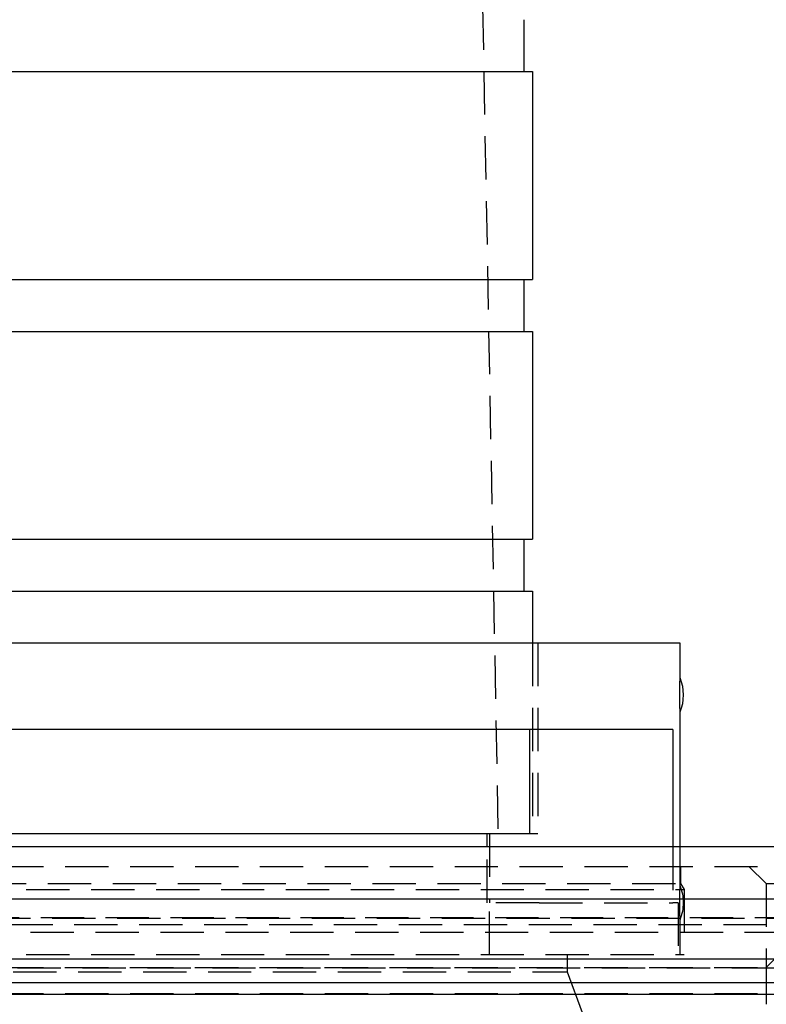
# Model space of a CAD drawing. Extents: x 1322 to 2376, y -471 to 525.
# Drawn here: x 1579 to 1622, y 365 to 422 of the extents above; entities that cross this region are included whole.
import ezdxf

# ---------------------------------------------------------------- set-up
doc = ezdxf.new("R2010")
doc.units = 0
doc.header["$LTSCALE"] = 10
doc.linetypes.add('VERDECKT', pattern=[0.375, 0.25, -0.125])
doc.layers.get('0').update_dxf_attribs({"linetype": 'CONTINUOUS'})
doc.layers.add('STEMPEL', color=3, linetype='CONTINUOUS')

# ---------------------------------------------------------------- blocks, each defined once
blk = doc.blocks.new('A$C8DBA7D4A')
at = {"color": 1, "linetype": 'VERDECKT', "extrusion": (0, 1, -2e-16)}
for p, q in [((1040.939, 262.77), (1043.439, 128.77)), ((1045.439, 139.77), (1045.439, 128.77)), ((1045.739, 139.77), (1045.739, 128.77)), ((1042.939, 128.77), (1042.939, 124.77)), ((1045.256, 128.77), (1045.739, 128.77)), ((1042.818, 124.77), (1042.818, 128)), ((1053.538, 128), (1053.538, 124.77)), ((1053.939, 128), (1053.939, 125.77)), ((950.939, 126.87), (1066.939, 126.87)), ((1053.989, 126.87), (1053.989, 125.87)), ((1058.939, 125.87), (1057.939, 126.87)), ((1009.939, 125.87), (1053.989, 125.87)), ((1053.989, 125.87), (1054.189, 125.524)), ((1058.939, 125.87), (1060.939, 125.87)), ((1058.939, 125.87), (1058.939, 118.902)), ((963.689, 125.524), (1054.189, 125.524)), ((1054.189, 125.524), (1054.189, 121.77)), ((1045.818, 124.77), (1042.818, 124.77)), ((1042.939, 121.77), (1042.939, 124.77)), ((1045.818, 124.77), (1053.538, 124.77)), ((1053.839, 124.77), (1053.538, 124.77)), ((1053.839, 124.77), (1053.839, 121.77)), ((1115.214, 123.5), (902.665, 123.5)), ((953.274, 123.908), (1064.605, 123.908)), ((953.939, 123.87), (1063.939, 123.87)), ((1053.939, 123.77), (1053.939, 121.77)), ((1008.939, 123.075), (1061.794, 123.075)), ((963.689, 121.77), (1054.189, 121.77)), ((1047.439, 121.77), (1047.439, 120.77)), ((951.939, 121), (1065.939, 121)), ((1065.939, 121), (951.939, 121)), ((1065.921, 121), (951.958, 121)), ((970.439, 120.77), (1047.439, 120.77)), ((1047.439, 120.77), (1049.439, 115.276)), ((1058.939, 121.037), (1058.939, 118.902)), ((1065.939, 119.5), (951.939, 119.5)), ((1057.189, 115.87), (1058.939, 118.902)), ((1057.189, 115.87), (1058.939, 118.902))]:
    blk.add_line(p, q, dxfattribs=at)
at = {"extrusion": (0, 1, -2e-16)}
for p, q in [((1044.939, 175.77), (1044.939, 172.77)), ((972.439, 172.77), (1045.439, 172.77)), ((1045.439, 172.77), (1045.439, 160.77)), ((972.439, 160.77), (1045.439, 160.77)), ((1044.939, 160.77), (1044.939, 157.77)), ((972.439, 157.77), (1045.439, 157.77)), ((1045.439, 157.77), (1045.439, 145.77)), ((972.439, 145.77), (1045.439, 145.77)), ((1044.939, 145.77), (1044.939, 142.77)), ((972.439, 142.77), (1045.439, 142.77)), ((1045.439, 142.77), (1045.439, 139.77)), ((963.939, 139.77), (1053.939, 139.77)), ((1053.939, 139.77), (1053.939, 137.77)), ((1053.939, 135.77), (1053.939, 128)), ((1053.538, 134.77), (1014.939, 134.77)), ((1045.256, 134.77), (1045.256, 128.77)), ((1053.538, 134.77), (1053.538, 128)), ((1014.939, 128.77), (1044.963, 128.77)), ((1042.818, 128), (1042.818, 128.77)), ((1044.963, 128.77), (1045.256, 128.77)), ((1258.939, 128), (758.939, 128)), ((758.939, 125), (1258.939, 125)), ((1123.939, 121.5), (893.939, 121.5)), ((1123.306, 120.141), (894.573, 120.141)), ((1066.528, 119.467), (951.351, 119.467))]:
    blk.add_line(p, q, dxfattribs=at)
blk.add_polyline3d([(1053.94, 137.77, 0), (1053.94, 137.77, 0), (1053.94, 137.77, 0), (1053.94, 137.77, 0), (1053.94, 137.77, 0), (1053.94, 137.77, 0), (1053.94, 137.77, 0), (1053.94, 137.77, 0), (1053.94, 137.77, 0), (1053.94, 137.77, 0), (1053.94, 137.77, 0), (1053.94, 137.77, 0), (1053.94, 137.77, 0), (1053.94, 137.769, 0), (1053.94, 137.769, 0), (1053.94, 137.769, 0), (1053.94, 137.769, 0), (1053.94, 137.769, 0), (1053.94, 137.768, 0), (1053.94, 137.768, 0), (1053.94, 137.768, 0), (1053.94, 137.767, 0), (1053.94, 137.767, 0), (1053.94, 137.767, 0), (1053.94, 137.767, 0), (1053.94, 137.766, 0), (1053.94, 137.766, 0), (1053.94, 137.766, 0), (1053.94, 137.765, 0), (1053.94, 137.765, 0), (1053.94, 137.764, 0), (1053.94, 137.764, 0), (1053.94, 137.764, 0), (1053.94, 137.763, 0), (1053.94, 137.763, 0), (1053.94, 137.762, 0), (1053.94, 137.762, 0), (1053.94, 137.761, 0), (1053.94, 137.761, 0), (1053.94, 137.76, 0), (1053.94, 137.76, 0), (1053.94, 137.759, 0), (1053.94, 137.758, 0), (1053.94, 137.758, 0), (1053.94, 137.757, 0), (1053.94, 137.757, 0), (1053.94, 137.756, 0), (1053.94, 137.755, 0), (1053.94, 137.755, 0), (1053.94, 137.754, 0), (1053.94, 137.753, 0), (1053.94, 137.753, 0), (1053.94, 137.752, 0), (1053.94, 137.751, 0), (1053.94, 137.75, 0), (1053.94, 137.75, 0), (1053.94, 137.749, 0), (1053.94, 137.748, 0), (1053.94, 137.747, 0), (1053.94, 137.746, 0), (1053.94, 137.746, 0), (1053.94, 137.745, 0), (1053.94, 137.744, 0), (1053.94, 137.743, 0), (1053.94, 137.742, 0), (1053.94, 137.741, 0), (1053.94, 137.74, 0), (1053.94, 137.739, 0), (1053.94, 137.738, 0), (1053.94, 137.737, 0), (1053.94, 137.736, 0), (1053.94, 137.735, 0), (1053.94, 137.734, 0), (1053.94, 137.733, 0), (1053.94, 137.732, 0), (1053.94, 137.731, 0), (1053.94, 137.73, 0), (1053.94, 137.729, 0), (1053.94, 137.728, 0), (1053.94, 137.727, 0), (1053.94, 137.726, 0), (1053.94, 137.724, 0), (1053.94, 137.723, 0), (1053.94, 137.722, 0), (1053.94, 137.721, 0), (1053.94, 137.72, 0), (1053.94, 137.719, 0), (1053.94, 137.717, 0), (1053.94, 137.716, 0), (1053.94, 137.715, 0), (1053.94, 137.714, 0), (1053.94, 137.712, 0), (1053.94, 137.711, 0), (1053.94, 137.71, 0), (1053.94, 137.708, 0), (1053.94, 137.707, 0), (1053.94, 137.706, 0), (1053.94, 137.704, 0), (1053.94, 137.703, 0), (1053.94, 137.702, 0), (1053.94, 137.7, 0), (1053.94, 137.699, 0), (1053.94, 137.697, 0), (1053.94, 137.696, 0), (1053.94, 137.694, 0), (1053.94, 137.693, 0), (1053.94, 137.692, 0), (1053.94, 137.69, 0), (1053.94, 137.689, 0), (1053.94, 137.687, 0), (1053.94, 137.686, 0), (1053.94, 137.684, 0), (1053.94, 137.682, 0), (1053.94, 137.681, 0), (1053.94, 137.679, 0), (1053.94, 137.678, 0), (1053.94, 137.676, 0), (1053.94, 137.675, 0), (1053.94, 137.673, 0), (1053.94, 137.671, 0), (1053.94, 137.67, 0), (1053.94, 137.668, 0), (1053.94, 137.667, 0), (1053.94, 137.665, 0), (1053.94, 137.663, 0), (1053.94, 137.662, 0), (1053.94, 137.66, 0), (1053.94, 137.658, 0), (1053.94, 137.657, 0), (1053.94, 137.655, 0), (1053.94, 137.653, 0), (1053.94, 137.651, 0), (1053.94, 137.65, 0), (1053.94, 137.648, 0), (1053.94, 137.646, 0), (1053.94, 137.645, 0), (1053.94, 137.643, 0), (1053.94, 137.641, 0), (1053.94, 137.639, 0), (1053.94, 137.637, 0), (1053.94, 137.636, 0), (1053.94, 137.634, 0), (1053.94, 137.632, 0), (1053.94, 137.63, 0), (1053.94, 137.628, 0), (1053.94, 137.627, 0), (1053.94, 137.625, 0), (1053.94, 137.623, 0), (1053.94, 137.621, 0), (1053.94, 137.619, 0), (1053.94, 137.617, 0), (1053.94, 137.615, 0), (1053.94, 137.613, 0), (1053.94, 137.611, 0), (1053.94, 137.609, 0), (1053.94, 137.607, 0), (1053.94, 137.605, 0), (1053.94, 137.603, 0), (1053.94, 137.601, 0), (1053.94, 137.598, 0), (1053.94, 137.596, 0), (1053.94, 137.594, 0), (1053.94, 137.592, 0), (1053.94, 137.59, 0), (1053.94, 137.588, 0), (1053.94, 137.585, 0), (1053.94, 137.583, 0), (1053.94, 137.581, 0), (1053.94, 137.579, 0), (1053.94, 137.576, 0), (1053.94, 137.574, 0), (1053.94, 137.572, 0), (1053.94, 137.569, 0), (1053.94, 137.567, 0), (1053.94, 137.565, 0), (1053.94, 137.562, 0), (1053.94, 137.56, 0), (1053.94, 137.557, 0), (1053.93, 137.555, 0), (1053.93, 137.553, 0), (1053.93, 137.55, 0), (1053.93, 137.548, 0), (1053.93, 137.545, 0), (1053.93, 137.543, 0), (1053.93, 137.54, 0), (1053.93, 137.538, 0), (1053.93, 137.535, 0), (1053.93, 137.533, 0), (1053.93, 137.53, 0), (1053.93, 137.528, 0), (1053.93, 137.525, 0), (1053.93, 137.523, 0), (1053.93, 137.52, 0), (1053.93, 137.517, 0), (1053.93, 137.515, 0), (1053.93, 137.512, 0), (1053.93, 137.509, 0), (1053.93, 137.507, 0), (1053.93, 137.504, 0), (1053.93, 137.502, 0), (1053.93, 137.499, 0), (1053.93, 137.496, 0), (1053.93, 137.494, 0), (1053.93, 137.491, 0), (1053.93, 137.488, 0), (1053.93, 137.486, 0), (1053.93, 137.483, 0), (1053.93, 137.48, 0), (1053.93, 137.478, 0), (1053.93, 137.475, 0), (1053.93, 137.472, 0), (1053.93, 137.469, 0), (1053.93, 137.467, 0), (1053.93, 137.464, 0), (1053.93, 137.461, 0), (1053.93, 137.459, 0), (1053.93, 137.456, 0), (1053.93, 137.453, 0), (1053.93, 137.45, 0), (1053.93, 137.448, 0), (1053.93, 137.445, 0), (1053.93, 137.442, 0), (1053.93, 137.44, 0), (1053.93, 137.437, 0), (1053.93, 137.434, 0), (1053.93, 137.431, 0), (1053.93, 137.429, 0), (1053.93, 137.426, 0), (1053.93, 137.423, 0), (1053.93, 137.42, 0), (1053.93, 137.418, 0), (1053.93, 137.415, 0), (1053.93, 137.412, 0), (1053.93, 137.409, 0), (1053.93, 137.407, 0), (1053.93, 137.404, 0), (1053.93, 137.401, 0), (1053.93, 137.398, 0), (1053.93, 137.395, 0), (1053.93, 137.392, 0), (1053.93, 137.389, 0), (1053.93, 137.387, 0), (1053.93, 137.384, 0), (1053.93, 137.381, 0), (1053.93, 137.378, 0), (1053.93, 137.375, 0), (1053.93, 137.372, 0), (1053.93, 137.369, 0), (1053.93, 137.366, 0), (1053.93, 137.363, 0), (1053.93, 137.36, 0), (1053.93, 137.357, 0), (1053.93, 137.354, 0), (1053.93, 137.351, 0), (1053.93, 137.348, 0), (1053.93, 137.345, 0), (1053.93, 137.342, 0), (1053.93, 137.339, 0), (1053.93, 137.336, 0), (1053.93, 137.332, 0), (1053.93, 137.329, 0), (1053.93, 137.326, 0), (1053.93, 137.323, 0), (1053.93, 137.32, 0), (1053.93, 137.317, 0), (1053.93, 137.314, 0), (1053.93, 137.31, 0), (1053.93, 137.307, 0), (1053.93, 137.304, 0), (1053.93, 137.301, 0), (1053.93, 137.298, 0), (1053.93, 137.294, 0), (1053.93, 137.291, 0), (1053.93, 137.288, 0), (1053.93, 137.285, 0), (1053.93, 137.281, 0), (1053.93, 137.278, 0), (1053.93, 137.275, 0), (1053.93, 137.271, 0), (1053.93, 137.268, 0), (1053.93, 137.265, 0), (1053.93, 137.262, 0), (1053.93, 137.258, 0), (1053.93, 137.255, 0), (1053.93, 137.252, 0), (1053.93, 137.248, 0), (1053.93, 137.245, 0), (1053.93, 137.241, 0), (1053.93, 137.238, 0), (1053.93, 137.235, 0), (1053.93, 137.231, 0), (1053.93, 137.228, 0), (1053.93, 137.224, 0), (1053.93, 137.221, 0), (1053.93, 137.218, 0), (1053.93, 137.214, 0), (1053.93, 137.211, 0), (1053.93, 137.207, 0), (1053.93, 137.204, 0), (1053.93, 137.2, 0), (1053.93, 137.197, 0), (1053.93, 137.193, 0), (1053.93, 137.19, 0), (1053.93, 137.186, 0), (1053.93, 137.183, 0), (1053.93, 137.179, 0), (1053.93, 137.176, 0), (1053.93, 137.172, 0), (1053.93, 137.169, 0), (1053.93, 137.165, 0), (1053.93, 137.162, 0), (1053.93, 137.158, 0), (1053.93, 137.154, 0), (1053.93, 137.151, 0), (1053.93, 137.147, 0), (1053.93, 137.144, 0), (1053.93, 137.14, 0), (1053.93, 137.137, 0), (1053.93, 137.133, 0), (1053.93, 137.129, 0), (1053.93, 137.126, 0), (1053.93, 137.122, 0), (1053.93, 137.118, 0), (1053.93, 137.115, 0), (1053.93, 137.111, 0), (1053.93, 137.108, 0), (1053.93, 137.104, 0), (1053.93, 137.1, 0), (1053.93, 137.097, 0), (1053.93, 137.093, 0), (1053.93, 137.089, 0), (1053.93, 137.086, 0), (1053.93, 137.082, 0), (1053.93, 137.078, 0), (1053.93, 137.075, 0), (1053.93, 137.071, 0), (1053.93, 137.067, 0), (1053.93, 137.063, 0), (1053.93, 137.06, 0), (1053.93, 137.056, 0), (1053.93, 137.052, 0), (1053.93, 137.049, 0), (1053.93, 137.045, 0), (1053.93, 137.041, 0), (1053.93, 137.037, 0), (1053.93, 137.034, 0), (1053.93, 137.03, 0), (1053.93, 137.026, 0), (1053.93, 137.023, 0), (1053.93, 137.019, 0), (1053.93, 137.015, 0), (1053.93, 137.011, 0), (1053.93, 137.008, 0), (1053.93, 137.004, 0), (1053.93, 137, 0), (1053.93, 136.996, 0), (1053.93, 136.993, 0), (1053.93, 136.989, 0), (1053.93, 136.985, 0), (1053.93, 136.981, 0), (1053.93, 136.978, 0), (1053.93, 136.974, 0), (1053.93, 136.97, 0), (1053.93, 136.966, 0), (1053.93, 136.962, 0), (1053.93, 136.959, 0), (1053.93, 136.955, 0), (1053.93, 136.951, 0), (1053.93, 136.947, 0), (1053.93, 136.944, 0), (1053.93, 136.94, 0), (1053.93, 136.936, 0), (1053.93, 136.932, 0), (1053.93, 136.929, 0), (1053.93, 136.925, 0), (1053.93, 136.921, 0), (1053.93, 136.917, 0), (1053.93, 136.914, 0), (1053.93, 136.91, 0), (1053.93, 136.906, 0), (1053.93, 136.902, 0), (1053.93, 136.899, 0), (1053.93, 136.895, 0), (1053.93, 136.891, 0), (1053.93, 136.887, 0), (1053.93, 136.883, 0), (1053.93, 136.88, 0), (1053.93, 136.876, 0), (1053.93, 136.872, 0), (1053.93, 136.869, 0), (1053.93, 136.865, 0), (1053.93, 136.861, 0), (1053.93, 136.857, 0), (1053.93, 136.854, 0), (1053.93, 136.85, 0), (1053.93, 136.846, 0), (1053.93, 136.842, 0), (1053.93, 136.839, 0), (1053.93, 136.835, 0), (1053.93, 136.831, 0), (1053.93, 136.827, 0), (1053.93, 136.824, 0), (1053.93, 136.82, 0), (1053.93, 136.816, 0), (1053.93, 136.813, 0), (1053.93, 136.809, 0), (1053.93, 136.805, 0), (1053.93, 136.802, 0), (1053.93, 136.798, 0), (1053.93, 136.794, 0), (1053.93, 136.791, 0), (1053.93, 136.787, 0), (1053.93, 136.783, 0), (1053.93, 136.78, 0), (1053.93, 136.776, 0), (1053.93, 136.772, 0), (1053.93, 136.769, 0), (1053.93, 136.765, 0), (1053.93, 136.761, 0), (1053.93, 136.758, 0), (1053.93, 136.754, 0), (1053.93, 136.75, 0), (1053.93, 136.747, 0), (1053.93, 136.743, 0), (1053.93, 136.739, 0), (1053.93, 136.736, 0), (1053.93, 136.732, 0), (1053.93, 136.728, 0), (1053.93, 136.725, 0), (1053.93, 136.721, 0), (1053.93, 136.717, 0), (1053.93, 136.713, 0), (1053.93, 136.71, 0), (1053.93, 136.706, 0), (1053.93, 136.702, 0), (1053.93, 136.699, 0), (1053.93, 136.695, 0), (1053.93, 136.691, 0), (1053.93, 136.687, 0), (1053.93, 136.684, 0), (1053.93, 136.68, 0), (1053.93, 136.676, 0), (1053.93, 136.672, 0), (1053.93, 136.669, 0), (1053.93, 136.665, 0), (1053.93, 136.661, 0), (1053.93, 136.657, 0), (1053.93, 136.654, 0), (1053.93, 136.65, 0), (1053.93, 136.646, 0), (1053.93, 136.642, 0), (1053.93, 136.639, 0), (1053.93, 136.635, 0), (1053.93, 136.631, 0), (1053.93, 136.627, 0), (1053.93, 136.624, 0), (1053.93, 136.62, 0), (1053.93, 136.616, 0), (1053.93, 136.612, 0), (1053.93, 136.609, 0), (1053.93, 136.605, 0), (1053.93, 136.601, 0), (1053.93, 136.597, 0), (1053.93, 136.594, 0), (1053.93, 136.59, 0), (1053.93, 136.586, 0), (1053.93, 136.582, 0), (1053.93, 136.578, 0), (1053.93, 136.575, 0), (1053.93, 136.571, 0), (1053.93, 136.567, 0), (1053.93, 136.563, 0), (1053.93, 136.56, 0), (1053.93, 136.556, 0), (1053.93, 136.552, 0), (1053.93, 136.548, 0), (1053.93, 136.545, 0), (1053.93, 136.541, 0), (1053.93, 136.537, 0), (1053.93, 136.533, 0), (1053.93, 136.53, 0), (1053.93, 136.526, 0), (1053.93, 136.522, 0), (1053.93, 136.518, 0), (1053.93, 136.515, 0), (1053.93, 136.511, 0), (1053.93, 136.507, 0), (1053.93, 136.504, 0), (1053.93, 136.5, 0), (1053.93, 136.496, 0), (1053.93, 136.492, 0), (1053.93, 136.489, 0), (1053.93, 136.485, 0), (1053.93, 136.481, 0), (1053.93, 136.478, 0), (1053.93, 136.474, 0), (1053.93, 136.47, 0), (1053.93, 136.466, 0), (1053.93, 136.463, 0), (1053.93, 136.459, 0), (1053.93, 136.455, 0), (1053.93, 136.452, 0), (1053.93, 136.448, 0), (1053.93, 136.444, 0), (1053.93, 136.441, 0), (1053.93, 136.437, 0), (1053.93, 136.433, 0), (1053.93, 136.43, 0), (1053.93, 136.426, 0), (1053.93, 136.423, 0), (1053.93, 136.419, 0), (1053.93, 136.415, 0), (1053.93, 136.412, 0), (1053.93, 136.408, 0), (1053.93, 136.404, 0), (1053.93, 136.401, 0), (1053.93, 136.397, 0), (1053.93, 136.394, 0), (1053.93, 136.39, 0), (1053.93, 136.387, 0), (1053.93, 136.383, 0), (1053.93, 136.379, 0), (1053.93, 136.376, 0), (1053.93, 136.372, 0), (1053.93, 136.369, 0), (1053.93, 136.365, 0), (1053.93, 136.362, 0), (1053.93, 136.358, 0), (1053.93, 136.355, 0), (1053.93, 136.351, 0), (1053.93, 136.348, 0), (1053.93, 136.344, 0), (1053.93, 136.341, 0), (1053.93, 136.337, 0), (1053.93, 136.334, 0), (1053.93, 136.33, 0), (1053.93, 136.327, 0), (1053.93, 136.323, 0), (1053.93, 136.32, 0), (1053.93, 136.317, 0), (1053.93, 136.313, 0), (1053.93, 136.31, 0), (1053.93, 136.306, 0), (1053.93, 136.303, 0), (1053.93, 136.3, 0), (1053.93, 136.296, 0), (1053.93, 136.293, 0), (1053.93, 136.289, 0), (1053.93, 136.286, 0), (1053.93, 136.283, 0), (1053.93, 136.279, 0), (1053.93, 136.276, 0), (1053.93, 136.273, 0), (1053.93, 136.269, 0), (1053.93, 136.266, 0), (1053.93, 136.263, 0), (1053.93, 136.26, 0), (1053.93, 136.256, 0), (1053.93, 136.253, 0), (1053.93, 136.25, 0), (1053.93, 136.247, 0), (1053.93, 136.243, 0), (1053.93, 136.24, 0), (1053.93, 136.237, 0), (1053.93, 136.234, 0), (1053.93, 136.231, 0), (1053.93, 136.227, 0), (1053.93, 136.224, 0), (1053.93, 136.221, 0), (1053.93, 136.218, 0), (1053.93, 136.215, 0), (1053.93, 136.212, 0), (1053.93, 136.209, 0), (1053.93, 136.205, 0), (1053.93, 136.202, 0), (1053.93, 136.199, 0), (1053.93, 136.196, 0), (1053.93, 136.193, 0), (1053.93, 136.19, 0), (1053.93, 136.187, 0), (1053.93, 136.184, 0), (1053.93, 136.181, 0), (1053.93, 136.178, 0), (1053.93, 136.175, 0), (1053.93, 136.172, 0), (1053.93, 136.169, 0), (1053.93, 136.166, 0), (1053.93, 136.163, 0), (1053.93, 136.16, 0), (1053.93, 136.157, 0), (1053.93, 136.154, 0), (1053.93, 136.151, 0), (1053.93, 136.149, 0), (1053.93, 136.146, 0), (1053.93, 136.143, 0), (1053.93, 136.14, 0), (1053.93, 136.137, 0), (1053.93, 136.134, 0), (1053.93, 136.132, 0), (1053.93, 136.129, 0), (1053.93, 136.126, 0), (1053.93, 136.123, 0), (1053.93, 136.12, 0), (1053.93, 136.118, 0), (1053.93, 136.115, 0), (1053.93, 136.112, 0), (1053.93, 136.11, 0), (1053.93, 136.107, 0), (1053.93, 136.104, 0), (1053.93, 136.101, 0), (1053.93, 136.099, 0), (1053.93, 136.096, 0), (1053.93, 136.093, 0), (1053.93, 136.091, 0), (1053.93, 136.088, 0), (1053.93, 136.085, 0), (1053.93, 136.082, 0), (1053.93, 136.08, 0), (1053.93, 136.077, 0), (1053.93, 136.074, 0), (1053.93, 136.072, 0), (1053.93, 136.069, 0), (1053.93, 136.066, 0), (1053.93, 136.063, 0), (1053.93, 136.061, 0), (1053.93, 136.058, 0), (1053.93, 136.055, 0), (1053.93, 136.053, 0), (1053.93, 136.05, 0), (1053.93, 136.047, 0), (1053.93, 136.045, 0), (1053.93, 136.042, 0), (1053.93, 136.039, 0), (1053.93, 136.037, 0), (1053.93, 136.034, 0), (1053.93, 136.031, 0), (1053.93, 136.029, 0), (1053.93, 136.026, 0), (1053.93, 136.024, 0), (1053.93, 136.021, 0), (1053.93, 136.018, 0), (1053.93, 136.016, 0), (1053.93, 136.013, 0), (1053.93, 136.011, 0), (1053.93, 136.008, 0), (1053.93, 136.006, 0), (1053.93, 136.003, 0), (1053.93, 136.001, 0), (1053.93, 135.998, 0), (1053.93, 135.996, 0), (1053.93, 135.993, 0), (1053.93, 135.991, 0), (1053.93, 135.988, 0), (1053.93, 135.986, 0), (1053.94, 135.983, 0), (1053.94, 135.981, 0), (1053.94, 135.979, 0), (1053.94, 135.976, 0), (1053.94, 135.974, 0), (1053.94, 135.972, 0), (1053.94, 135.969, 0), (1053.94, 135.967, 0), (1053.94, 135.965, 0), (1053.94, 135.962, 0), (1053.94, 135.96, 0), (1053.94, 135.958, 0), (1053.94, 135.956, 0), (1053.94, 135.953, 0), (1053.94, 135.951, 0), (1053.94, 135.949, 0), (1053.94, 135.947, 0), (1053.94, 135.945, 0), (1053.94, 135.943, 0), (1053.94, 135.94, 0), (1053.94, 135.938, 0), (1053.94, 135.936, 0), (1053.94, 135.934, 0), (1053.94, 135.932, 0), (1053.94, 135.93, 0), (1053.94, 135.928, 0), (1053.94, 135.926, 0), (1053.94, 135.924, 0), (1053.94, 135.922, 0), (1053.94, 135.92, 0), (1053.94, 135.918, 0), (1053.94, 135.916, 0), (1053.94, 135.914, 0), (1053.94, 135.913, 0), (1053.94, 135.911, 0), (1053.94, 135.909, 0), (1053.94, 135.907, 0), (1053.94, 135.905, 0), (1053.94, 135.903, 0), (1053.94, 135.902, 0), (1053.94, 135.9, 0), (1053.94, 135.898, 0), (1053.94, 135.896, 0), (1053.94, 135.895, 0), (1053.94, 135.893, 0), (1053.94, 135.891, 0), (1053.94, 135.889, 0), (1053.94, 135.888, 0), (1053.94, 135.886, 0), (1053.94, 135.884, 0), (1053.94, 135.883, 0), (1053.94, 135.881, 0), (1053.94, 135.879, 0), (1053.94, 135.878, 0), (1053.94, 135.876, 0), (1053.94, 135.874, 0), (1053.94, 135.873, 0), (1053.94, 135.871, 0), (1053.94, 135.869, 0), (1053.94, 135.868, 0), (1053.94, 135.866, 0), (1053.94, 135.865, 0), (1053.94, 135.863, 0), (1053.94, 135.862, 0), (1053.94, 135.86, 0), (1053.94, 135.858, 0), (1053.94, 135.857, 0), (1053.94, 135.855, 0), (1053.94, 135.854, 0), (1053.94, 135.852, 0), (1053.94, 135.851, 0), (1053.94, 135.849, 0), (1053.94, 135.848, 0), (1053.94, 135.847, 0), (1053.94, 135.845, 0), (1053.94, 135.844, 0), (1053.94, 135.842, 0), (1053.94, 135.841, 0), (1053.94, 135.839, 0), (1053.94, 135.838, 0), (1053.94, 135.837, 0), (1053.94, 135.835, 0), (1053.94, 135.834, 0), (1053.94, 135.833, 0), (1053.94, 135.831, 0), (1053.94, 135.83, 0), (1053.94, 135.829, 0), (1053.94, 135.827, 0), (1053.94, 135.826, 0), (1053.94, 135.825, 0), (1053.94, 135.824, 0), (1053.94, 135.822, 0), (1053.94, 135.821, 0), (1053.94, 135.82, 0), (1053.94, 135.819, 0), (1053.94, 135.818, 0), (1053.94, 135.816, 0), (1053.94, 135.815, 0), (1053.94, 135.814, 0), (1053.94, 135.813, 0), (1053.94, 135.812, 0), (1053.94, 135.811, 0), (1053.94, 135.81, 0), (1053.94, 135.809, 0), (1053.94, 135.808, 0), (1053.94, 135.807, 0), (1053.94, 135.806, 0), (1053.94, 135.805, 0), (1053.94, 135.804, 0), (1053.94, 135.803, 0), (1053.94, 135.802, 0), (1053.94, 135.801, 0), (1053.94, 135.8, 0), (1053.94, 135.799, 0), (1053.94, 135.798, 0), (1053.94, 135.797, 0), (1053.94, 135.796, 0), (1053.94, 135.795, 0), (1053.94, 135.795, 0), (1053.94, 135.794, 0), (1053.94, 135.793, 0), (1053.94, 135.792, 0), (1053.94, 135.791, 0), (1053.94, 135.791, 0), (1053.94, 135.79, 0), (1053.94, 135.789, 0), (1053.94, 135.788, 0), (1053.94, 135.788, 0), (1053.94, 135.787, 0), (1053.94, 135.786, 0), (1053.94, 135.786, 0), (1053.94, 135.785, 0), (1053.94, 135.784, 0), (1053.94, 135.784, 0), (1053.94, 135.783, 0), (1053.94, 135.783, 0), (1053.94, 135.782, 0), (1053.94, 135.781, 0), (1053.94, 135.781, 0), (1053.94, 135.78, 0), (1053.94, 135.78, 0), (1053.94, 135.779, 0), (1053.94, 135.779, 0), (1053.94, 135.778, 0), (1053.94, 135.778, 0), (1053.94, 135.777, 0), (1053.94, 135.777, 0), (1053.94, 135.777, 0), (1053.94, 135.776, 0), (1053.94, 135.776, 0), (1053.94, 135.775, 0), (1053.94, 135.775, 0), (1053.94, 135.775, 0), (1053.94, 135.774, 0), (1053.94, 135.774, 0), (1053.94, 135.774, 0), (1053.94, 135.773, 0), (1053.94, 135.773, 0), (1053.94, 135.773, 0), (1053.94, 135.773, 0), (1053.94, 135.772, 0), (1053.94, 135.772, 0), (1053.94, 135.772, 0), (1053.94, 135.772, 0), (1053.94, 135.772, 0), (1053.94, 135.771, 0), (1053.94, 135.771, 0), (1053.94, 135.771, 0), (1053.94, 135.771, 0), (1053.94, 135.771, 0), (1053.94, 135.771, 0), (1053.94, 135.771, 0), (1053.94, 135.771, 0), (1053.94, 135.771, 0), (1053.94, 135.771, 0), (1053.94, 135.771, 0), (1053.94, 135.77, 0), (1053.94, 135.77, 0)])
at = {"color": 1}
blk.add_polyline3d([(1053.94, 125.77, 0), (1053.94, 125.77, 0), (1053.94, 125.77, 0), (1053.94, 125.77, 0), (1053.94, 125.77, 0), (1053.94, 125.77, 0), (1053.94, 125.77, 0), (1053.94, 125.77, 0), (1053.94, 125.77, 0), (1053.94, 125.77, 0), (1053.94, 125.77, 0), (1053.94, 125.77, 0), (1053.94, 125.77, 0), (1053.94, 125.769, 0), (1053.94, 125.769, 0), (1053.94, 125.769, 0), (1053.94, 125.769, 0), (1053.94, 125.769, 0), (1053.94, 125.768, 0), (1053.94, 125.768, 0), (1053.94, 125.768, 0), (1053.94, 125.767, 0), (1053.94, 125.767, 0), (1053.94, 125.767, 0), (1053.94, 125.767, 0), (1053.94, 125.766, 0), (1053.94, 125.766, 0), (1053.94, 125.766, 0), (1053.94, 125.765, 0), (1053.94, 125.765, 0), (1053.94, 125.764, 0), (1053.94, 125.764, 0), (1053.94, 125.764, 0), (1053.94, 125.763, 0), (1053.94, 125.763, 0), (1053.94, 125.762, 0), (1053.94, 125.762, 0), (1053.94, 125.761, 0), (1053.94, 125.761, 0), (1053.94, 125.76, 0), (1053.94, 125.76, 0), (1053.94, 125.759, 0), (1053.94, 125.758, 0), (1053.94, 125.758, 0), (1053.94, 125.757, 0), (1053.94, 125.757, 0), (1053.94, 125.756, 0), (1053.94, 125.755, 0), (1053.94, 125.755, 0), (1053.94, 125.754, 0), (1053.94, 125.753, 0), (1053.94, 125.753, 0), (1053.94, 125.752, 0), (1053.94, 125.751, 0), (1053.94, 125.75, 0), (1053.94, 125.75, 0), (1053.94, 125.749, 0), (1053.94, 125.748, 0), (1053.94, 125.747, 0), (1053.94, 125.746, 0), (1053.94, 125.746, 0), (1053.94, 125.745, 0), (1053.94, 125.744, 0), (1053.94, 125.743, 0), (1053.94, 125.742, 0), (1053.94, 125.741, 0), (1053.94, 125.74, 0), (1053.94, 125.739, 0), (1053.94, 125.738, 0), (1053.94, 125.737, 0), (1053.94, 125.736, 0), (1053.94, 125.735, 0), (1053.94, 125.734, 0), (1053.94, 125.733, 0), (1053.94, 125.732, 0), (1053.94, 125.731, 0), (1053.94, 125.73, 0), (1053.94, 125.729, 0), (1053.94, 125.728, 0), (1053.94, 125.727, 0), (1053.94, 125.726, 0), (1053.94, 125.724, 0), (1053.94, 125.723, 0), (1053.94, 125.722, 0), (1053.94, 125.721, 0), (1053.94, 125.72, 0), (1053.94, 125.719, 0), (1053.94, 125.717, 0), (1053.94, 125.716, 0), (1053.94, 125.715, 0), (1053.94, 125.714, 0), (1053.94, 125.712, 0), (1053.94, 125.711, 0), (1053.94, 125.71, 0), (1053.94, 125.708, 0), (1053.94, 125.707, 0), (1053.94, 125.706, 0), (1053.94, 125.704, 0), (1053.94, 125.703, 0), (1053.94, 125.702, 0), (1053.94, 125.7, 0), (1053.94, 125.699, 0), (1053.94, 125.697, 0), (1053.94, 125.696, 0), (1053.94, 125.694, 0), (1053.94, 125.693, 0), (1053.94, 125.692, 0), (1053.94, 125.69, 0), (1053.94, 125.689, 0), (1053.94, 125.687, 0), (1053.94, 125.686, 0), (1053.94, 125.684, 0), (1053.94, 125.682, 0), (1053.94, 125.681, 0), (1053.94, 125.679, 0), (1053.94, 125.678, 0), (1053.94, 125.676, 0), (1053.94, 125.675, 0), (1053.94, 125.673, 0), (1053.94, 125.671, 0), (1053.94, 125.67, 0), (1053.94, 125.668, 0), (1053.94, 125.667, 0), (1053.94, 125.665, 0), (1053.94, 125.663, 0), (1053.94, 125.662, 0), (1053.94, 125.66, 0), (1053.94, 125.658, 0), (1053.94, 125.657, 0), (1053.94, 125.655, 0), (1053.94, 125.653, 0), (1053.94, 125.651, 0), (1053.94, 125.65, 0), (1053.94, 125.648, 0), (1053.94, 125.646, 0), (1053.94, 125.645, 0), (1053.94, 125.643, 0), (1053.94, 125.641, 0), (1053.94, 125.639, 0), (1053.94, 125.637, 0), (1053.94, 125.636, 0), (1053.94, 125.634, 0), (1053.94, 125.632, 0), (1053.94, 125.63, 0), (1053.94, 125.628, 0), (1053.94, 125.627, 0), (1053.94, 125.625, 0), (1053.94, 125.623, 0), (1053.94, 125.621, 0), (1053.94, 125.619, 0), (1053.94, 125.617, 0), (1053.94, 125.615, 0), (1053.94, 125.613, 0), (1053.94, 125.611, 0), (1053.94, 125.609, 0), (1053.94, 125.607, 0), (1053.94, 125.605, 0), (1053.94, 125.603, 0), (1053.94, 125.601, 0), (1053.94, 125.598, 0), (1053.94, 125.596, 0), (1053.94, 125.594, 0), (1053.94, 125.592, 0), (1053.94, 125.59, 0), (1053.94, 125.588, 0), (1053.94, 125.585, 0), (1053.94, 125.583, 0), (1053.94, 125.581, 0), (1053.94, 125.579, 0), (1053.94, 125.576, 0), (1053.94, 125.574, 0), (1053.94, 125.572, 0), (1053.94, 125.569, 0), (1053.94, 125.567, 0), (1053.94, 125.565, 0), (1053.94, 125.562, 0), (1053.94, 125.56, 0), (1053.94, 125.557, 0), (1053.93, 125.555, 0), (1053.93, 125.553, 0), (1053.93, 125.55, 0), (1053.93, 125.548, 0), (1053.93, 125.545, 0), (1053.93, 125.543, 0), (1053.93, 125.54, 0), (1053.93, 125.538, 0), (1053.93, 125.535, 0), (1053.93, 125.533, 0), (1053.93, 125.53, 0), (1053.93, 125.528, 0), (1053.93, 125.525, 0), (1053.93, 125.523, 0), (1053.93, 125.52, 0), (1053.93, 125.517, 0), (1053.93, 125.515, 0), (1053.93, 125.512, 0), (1053.93, 125.509, 0), (1053.93, 125.507, 0), (1053.93, 125.504, 0), (1053.93, 125.502, 0), (1053.93, 125.499, 0), (1053.93, 125.496, 0), (1053.93, 125.494, 0), (1053.93, 125.491, 0), (1053.93, 125.488, 0), (1053.93, 125.486, 0), (1053.93, 125.483, 0), (1053.93, 125.48, 0), (1053.93, 125.478, 0), (1053.93, 125.475, 0), (1053.93, 125.472, 0), (1053.93, 125.469, 0), (1053.93, 125.467, 0), (1053.93, 125.464, 0), (1053.93, 125.461, 0), (1053.93, 125.459, 0), (1053.93, 125.456, 0), (1053.93, 125.453, 0), (1053.93, 125.45, 0), (1053.93, 125.448, 0), (1053.93, 125.445, 0), (1053.93, 125.442, 0), (1053.93, 125.44, 0), (1053.93, 125.437, 0), (1053.93, 125.434, 0), (1053.93, 125.431, 0), (1053.93, 125.429, 0), (1053.93, 125.426, 0), (1053.93, 125.423, 0), (1053.93, 125.42, 0), (1053.93, 125.418, 0), (1053.93, 125.415, 0), (1053.93, 125.412, 0), (1053.93, 125.409, 0), (1053.93, 125.407, 0), (1053.93, 125.404, 0), (1053.93, 125.401, 0), (1053.93, 125.398, 0), (1053.93, 125.395, 0), (1053.93, 125.392, 0), (1053.93, 125.389, 0), (1053.93, 125.387, 0), (1053.93, 125.384, 0), (1053.93, 125.381, 0), (1053.93, 125.378, 0), (1053.93, 125.375, 0), (1053.93, 125.372, 0), (1053.93, 125.369, 0), (1053.93, 125.366, 0), (1053.93, 125.363, 0), (1053.93, 125.36, 0), (1053.93, 125.357, 0), (1053.93, 125.354, 0), (1053.93, 125.351, 0), (1053.93, 125.348, 0), (1053.93, 125.345, 0), (1053.93, 125.342, 0), (1053.93, 125.339, 0), (1053.93, 125.336, 0), (1053.93, 125.332, 0), (1053.93, 125.329, 0), (1053.93, 125.326, 0), (1053.93, 125.323, 0), (1053.93, 125.32, 0), (1053.93, 125.317, 0), (1053.93, 125.314, 0), (1053.93, 125.31, 0), (1053.93, 125.307, 0), (1053.93, 125.304, 0), (1053.93, 125.301, 0), (1053.93, 125.298, 0), (1053.93, 125.294, 0), (1053.93, 125.291, 0), (1053.93, 125.288, 0), (1053.93, 125.285, 0), (1053.93, 125.281, 0), (1053.93, 125.278, 0), (1053.93, 125.275, 0), (1053.93, 125.271, 0), (1053.93, 125.268, 0), (1053.93, 125.265, 0), (1053.93, 125.262, 0), (1053.93, 125.258, 0), (1053.93, 125.255, 0), (1053.93, 125.252, 0), (1053.93, 125.248, 0), (1053.93, 125.245, 0), (1053.93, 125.241, 0), (1053.93, 125.238, 0), (1053.93, 125.235, 0), (1053.93, 125.231, 0), (1053.93, 125.228, 0), (1053.93, 125.224, 0), (1053.93, 125.221, 0), (1053.93, 125.218, 0), (1053.93, 125.214, 0), (1053.93, 125.211, 0), (1053.93, 125.207, 0), (1053.93, 125.204, 0), (1053.93, 125.2, 0), (1053.93, 125.197, 0), (1053.93, 125.193, 0), (1053.93, 125.19, 0), (1053.93, 125.186, 0), (1053.93, 125.183, 0), (1053.93, 125.179, 0), (1053.93, 125.176, 0), (1053.93, 125.172, 0), (1053.93, 125.169, 0), (1053.93, 125.165, 0), (1053.93, 125.162, 0), (1053.93, 125.158, 0), (1053.93, 125.154, 0), (1053.93, 125.151, 0), (1053.93, 125.147, 0), (1053.93, 125.144, 0), (1053.93, 125.14, 0), (1053.93, 125.137, 0), (1053.93, 125.133, 0), (1053.93, 125.129, 0), (1053.93, 125.126, 0), (1053.93, 125.122, 0), (1053.93, 125.118, 0), (1053.93, 125.115, 0), (1053.93, 125.111, 0), (1053.93, 125.108, 0), (1053.93, 125.104, 0), (1053.93, 125.1, 0), (1053.93, 125.097, 0), (1053.93, 125.093, 0), (1053.93, 125.089, 0), (1053.93, 125.086, 0), (1053.93, 125.082, 0), (1053.93, 125.078, 0), (1053.93, 125.075, 0), (1053.93, 125.071, 0), (1053.93, 125.067, 0), (1053.93, 125.063, 0), (1053.93, 125.06, 0), (1053.93, 125.056, 0), (1053.93, 125.052, 0), (1053.93, 125.049, 0), (1053.93, 125.045, 0), (1053.93, 125.041, 0), (1053.93, 125.037, 0), (1053.93, 125.034, 0), (1053.93, 125.03, 0), (1053.93, 125.026, 0), (1053.93, 125.023, 0), (1053.93, 125.019, 0), (1053.93, 125.015, 0), (1053.93, 125.011, 0), (1053.93, 125.008, 0), (1053.93, 125.004, 0), (1053.93, 125, 0), (1053.93, 124.996, 0), (1053.93, 124.993, 0), (1053.93, 124.989, 0), (1053.93, 124.985, 0), (1053.93, 124.981, 0), (1053.93, 124.978, 0), (1053.93, 124.974, 0), (1053.93, 124.97, 0), (1053.93, 124.966, 0), (1053.93, 124.962, 0), (1053.93, 124.959, 0), (1053.93, 124.955, 0), (1053.93, 124.951, 0), (1053.93, 124.947, 0), (1053.93, 124.944, 0), (1053.93, 124.94, 0), (1053.93, 124.936, 0), (1053.93, 124.932, 0), (1053.93, 124.929, 0), (1053.93, 124.925, 0), (1053.93, 124.921, 0), (1053.93, 124.917, 0), (1053.93, 124.914, 0), (1053.93, 124.91, 0), (1053.93, 124.906, 0), (1053.93, 124.902, 0), (1053.93, 124.899, 0), (1053.93, 124.895, 0), (1053.93, 124.891, 0), (1053.93, 124.887, 0), (1053.93, 124.883, 0), (1053.93, 124.88, 0), (1053.93, 124.876, 0), (1053.93, 124.872, 0), (1053.93, 124.869, 0), (1053.93, 124.865, 0), (1053.93, 124.861, 0), (1053.93, 124.857, 0), (1053.93, 124.854, 0), (1053.93, 124.85, 0), (1053.93, 124.846, 0), (1053.93, 124.842, 0), (1053.93, 124.839, 0), (1053.93, 124.835, 0), (1053.93, 124.831, 0), (1053.93, 124.827, 0), (1053.93, 124.824, 0), (1053.93, 124.82, 0), (1053.93, 124.816, 0), (1053.93, 124.813, 0), (1053.93, 124.809, 0), (1053.93, 124.805, 0), (1053.93, 124.802, 0), (1053.93, 124.798, 0), (1053.93, 124.794, 0), (1053.93, 124.791, 0), (1053.93, 124.787, 0), (1053.93, 124.783, 0), (1053.93, 124.78, 0), (1053.93, 124.776, 0), (1053.93, 124.772, 0), (1053.93, 124.769, 0), (1053.93, 124.765, 0), (1053.93, 124.761, 0), (1053.93, 124.758, 0), (1053.93, 124.754, 0), (1053.93, 124.75, 0), (1053.93, 124.747, 0), (1053.93, 124.743, 0), (1053.93, 124.739, 0), (1053.93, 124.736, 0), (1053.93, 124.732, 0), (1053.93, 124.728, 0), (1053.93, 124.725, 0), (1053.93, 124.721, 0), (1053.93, 124.717, 0), (1053.93, 124.713, 0), (1053.93, 124.71, 0), (1053.93, 124.706, 0), (1053.93, 124.702, 0), (1053.93, 124.699, 0), (1053.93, 124.695, 0), (1053.93, 124.691, 0), (1053.93, 124.687, 0), (1053.93, 124.684, 0), (1053.93, 124.68, 0), (1053.93, 124.676, 0), (1053.93, 124.672, 0), (1053.93, 124.669, 0), (1053.93, 124.665, 0), (1053.93, 124.661, 0), (1053.93, 124.657, 0), (1053.93, 124.654, 0), (1053.93, 124.65, 0), (1053.93, 124.646, 0), (1053.93, 124.642, 0), (1053.93, 124.639, 0), (1053.93, 124.635, 0), (1053.93, 124.631, 0), (1053.93, 124.627, 0), (1053.93, 124.624, 0), (1053.93, 124.62, 0), (1053.93, 124.616, 0), (1053.93, 124.612, 0), (1053.93, 124.609, 0), (1053.93, 124.605, 0), (1053.93, 124.601, 0), (1053.93, 124.597, 0), (1053.93, 124.594, 0), (1053.93, 124.59, 0), (1053.93, 124.586, 0), (1053.93, 124.582, 0), (1053.93, 124.578, 0), (1053.93, 124.575, 0), (1053.93, 124.571, 0), (1053.93, 124.567, 0), (1053.93, 124.563, 0), (1053.93, 124.56, 0), (1053.93, 124.556, 0), (1053.93, 124.552, 0), (1053.93, 124.548, 0), (1053.93, 124.545, 0), (1053.93, 124.541, 0), (1053.93, 124.537, 0), (1053.93, 124.533, 0), (1053.93, 124.53, 0), (1053.93, 124.526, 0), (1053.93, 124.522, 0), (1053.93, 124.518, 0), (1053.93, 124.515, 0), (1053.93, 124.511, 0), (1053.93, 124.507, 0), (1053.93, 124.504, 0), (1053.93, 124.5, 0), (1053.93, 124.496, 0), (1053.93, 124.492, 0), (1053.93, 124.489, 0), (1053.93, 124.485, 0), (1053.93, 124.481, 0), (1053.93, 124.478, 0), (1053.93, 124.474, 0), (1053.93, 124.47, 0), (1053.93, 124.466, 0), (1053.93, 124.463, 0), (1053.93, 124.459, 0), (1053.93, 124.455, 0), (1053.93, 124.452, 0), (1053.93, 124.448, 0), (1053.93, 124.444, 0), (1053.93, 124.441, 0), (1053.93, 124.437, 0), (1053.93, 124.433, 0), (1053.93, 124.43, 0), (1053.93, 124.426, 0), (1053.93, 124.423, 0), (1053.93, 124.419, 0), (1053.93, 124.415, 0), (1053.93, 124.412, 0), (1053.93, 124.408, 0), (1053.93, 124.404, 0), (1053.93, 124.401, 0), (1053.93, 124.397, 0), (1053.93, 124.394, 0), (1053.93, 124.39, 0), (1053.93, 124.387, 0), (1053.93, 124.383, 0), (1053.93, 124.379, 0), (1053.93, 124.376, 0), (1053.93, 124.372, 0), (1053.93, 124.369, 0), (1053.93, 124.365, 0), (1053.93, 124.362, 0), (1053.93, 124.358, 0), (1053.93, 124.355, 0), (1053.93, 124.351, 0), (1053.93, 124.348, 0), (1053.93, 124.344, 0), (1053.93, 124.341, 0), (1053.93, 124.337, 0), (1053.93, 124.334, 0), (1053.93, 124.33, 0), (1053.93, 124.327, 0), (1053.93, 124.323, 0), (1053.93, 124.32, 0), (1053.93, 124.317, 0), (1053.93, 124.313, 0), (1053.93, 124.31, 0), (1053.93, 124.306, 0), (1053.93, 124.303, 0), (1053.93, 124.3, 0), (1053.93, 124.296, 0), (1053.93, 124.293, 0), (1053.93, 124.289, 0), (1053.93, 124.286, 0), (1053.93, 124.283, 0), (1053.93, 124.279, 0), (1053.93, 124.276, 0), (1053.93, 124.273, 0), (1053.93, 124.269, 0), (1053.93, 124.266, 0), (1053.93, 124.263, 0), (1053.93, 124.26, 0), (1053.93, 124.256, 0), (1053.93, 124.253, 0), (1053.93, 124.25, 0), (1053.93, 124.247, 0), (1053.93, 124.243, 0), (1053.93, 124.24, 0), (1053.93, 124.237, 0), (1053.93, 124.234, 0), (1053.93, 124.231, 0), (1053.93, 124.227, 0), (1053.93, 124.224, 0), (1053.93, 124.221, 0), (1053.93, 124.218, 0), (1053.93, 124.215, 0), (1053.93, 124.212, 0), (1053.93, 124.209, 0), (1053.93, 124.205, 0), (1053.93, 124.202, 0), (1053.93, 124.199, 0), (1053.93, 124.196, 0), (1053.93, 124.193, 0), (1053.93, 124.19, 0), (1053.93, 124.187, 0), (1053.93, 124.184, 0), (1053.93, 124.181, 0), (1053.93, 124.178, 0), (1053.93, 124.175, 0), (1053.93, 124.172, 0), (1053.93, 124.169, 0), (1053.93, 124.166, 0), (1053.93, 124.163, 0), (1053.93, 124.16, 0), (1053.93, 124.157, 0), (1053.93, 124.154, 0), (1053.93, 124.151, 0), (1053.93, 124.149, 0), (1053.93, 124.146, 0), (1053.93, 124.143, 0), (1053.93, 124.14, 0), (1053.93, 124.137, 0), (1053.93, 124.134, 0), (1053.93, 124.132, 0), (1053.93, 124.129, 0), (1053.93, 124.126, 0), (1053.93, 124.123, 0), (1053.93, 124.12, 0), (1053.93, 124.118, 0), (1053.93, 124.115, 0), (1053.93, 124.112, 0), (1053.93, 124.11, 0), (1053.93, 124.107, 0), (1053.93, 124.104, 0), (1053.93, 124.101, 0), (1053.93, 124.099, 0), (1053.93, 124.096, 0), (1053.93, 124.093, 0), (1053.93, 124.091, 0), (1053.93, 124.088, 0), (1053.93, 124.085, 0), (1053.93, 124.082, 0), (1053.93, 124.08, 0), (1053.93, 124.077, 0), (1053.93, 124.074, 0), (1053.93, 124.072, 0), (1053.93, 124.069, 0), (1053.93, 124.066, 0), (1053.93, 124.063, 0), (1053.93, 124.061, 0), (1053.93, 124.058, 0), (1053.93, 124.055, 0), (1053.93, 124.053, 0), (1053.93, 124.05, 0), (1053.93, 124.047, 0), (1053.93, 124.045, 0), (1053.93, 124.042, 0), (1053.93, 124.039, 0), (1053.93, 124.037, 0), (1053.93, 124.034, 0), (1053.93, 124.031, 0), (1053.93, 124.029, 0), (1053.93, 124.026, 0), (1053.93, 124.024, 0), (1053.93, 124.021, 0), (1053.93, 124.018, 0), (1053.93, 124.016, 0), (1053.93, 124.013, 0), (1053.93, 124.011, 0), (1053.93, 124.008, 0), (1053.93, 124.006, 0), (1053.93, 124.003, 0), (1053.93, 124.001, 0), (1053.93, 123.998, 0), (1053.93, 123.996, 0), (1053.93, 123.993, 0), (1053.93, 123.991, 0), (1053.93, 123.988, 0), (1053.93, 123.986, 0), (1053.94, 123.983, 0), (1053.94, 123.981, 0), (1053.94, 123.979, 0), (1053.94, 123.976, 0), (1053.94, 123.974, 0), (1053.94, 123.972, 0), (1053.94, 123.969, 0), (1053.94, 123.967, 0), (1053.94, 123.965, 0), (1053.94, 123.962, 0), (1053.94, 123.96, 0), (1053.94, 123.958, 0), (1053.94, 123.956, 0), (1053.94, 123.953, 0), (1053.94, 123.951, 0), (1053.94, 123.949, 0), (1053.94, 123.947, 0), (1053.94, 123.945, 0), (1053.94, 123.943, 0), (1053.94, 123.94, 0), (1053.94, 123.938, 0), (1053.94, 123.936, 0), (1053.94, 123.934, 0), (1053.94, 123.932, 0), (1053.94, 123.93, 0), (1053.94, 123.928, 0), (1053.94, 123.926, 0), (1053.94, 123.924, 0), (1053.94, 123.922, 0), (1053.94, 123.92, 0), (1053.94, 123.918, 0), (1053.94, 123.916, 0), (1053.94, 123.914, 0), (1053.94, 123.913, 0), (1053.94, 123.911, 0), (1053.94, 123.909, 0), (1053.94, 123.907, 0), (1053.94, 123.905, 0), (1053.94, 123.903, 0), (1053.94, 123.902, 0), (1053.94, 123.9, 0), (1053.94, 123.898, 0), (1053.94, 123.896, 0), (1053.94, 123.895, 0), (1053.94, 123.893, 0), (1053.94, 123.891, 0), (1053.94, 123.889, 0), (1053.94, 123.888, 0), (1053.94, 123.886, 0), (1053.94, 123.884, 0), (1053.94, 123.883, 0), (1053.94, 123.881, 0), (1053.94, 123.879, 0), (1053.94, 123.878, 0), (1053.94, 123.876, 0), (1053.94, 123.874, 0), (1053.94, 123.873, 0), (1053.94, 123.871, 0), (1053.94, 123.869, 0), (1053.94, 123.868, 0), (1053.94, 123.866, 0), (1053.94, 123.865, 0), (1053.94, 123.863, 0), (1053.94, 123.862, 0), (1053.94, 123.86, 0), (1053.94, 123.858, 0), (1053.94, 123.857, 0), (1053.94, 123.855, 0), (1053.94, 123.854, 0), (1053.94, 123.852, 0), (1053.94, 123.851, 0), (1053.94, 123.849, 0), (1053.94, 123.848, 0), (1053.94, 123.847, 0), (1053.94, 123.845, 0), (1053.94, 123.844, 0), (1053.94, 123.842, 0), (1053.94, 123.841, 0), (1053.94, 123.839, 0), (1053.94, 123.838, 0), (1053.94, 123.837, 0), (1053.94, 123.835, 0), (1053.94, 123.834, 0), (1053.94, 123.833, 0), (1053.94, 123.831, 0), (1053.94, 123.83, 0), (1053.94, 123.829, 0), (1053.94, 123.827, 0), (1053.94, 123.826, 0), (1053.94, 123.825, 0), (1053.94, 123.824, 0), (1053.94, 123.822, 0), (1053.94, 123.821, 0), (1053.94, 123.82, 0), (1053.94, 123.819, 0), (1053.94, 123.818, 0), (1053.94, 123.816, 0), (1053.94, 123.815, 0), (1053.94, 123.814, 0), (1053.94, 123.813, 0), (1053.94, 123.812, 0), (1053.94, 123.811, 0), (1053.94, 123.81, 0), (1053.94, 123.809, 0), (1053.94, 123.808, 0), (1053.94, 123.807, 0), (1053.94, 123.806, 0), (1053.94, 123.805, 0), (1053.94, 123.804, 0), (1053.94, 123.803, 0), (1053.94, 123.802, 0), (1053.94, 123.801, 0), (1053.94, 123.8, 0), (1053.94, 123.799, 0), (1053.94, 123.798, 0), (1053.94, 123.797, 0), (1053.94, 123.796, 0), (1053.94, 123.795, 0), (1053.94, 123.795, 0), (1053.94, 123.794, 0), (1053.94, 123.793, 0), (1053.94, 123.792, 0), (1053.94, 123.791, 0), (1053.94, 123.791, 0), (1053.94, 123.79, 0), (1053.94, 123.789, 0), (1053.94, 123.788, 0), (1053.94, 123.788, 0), (1053.94, 123.787, 0), (1053.94, 123.786, 0), (1053.94, 123.786, 0), (1053.94, 123.785, 0), (1053.94, 123.784, 0), (1053.94, 123.784, 0), (1053.94, 123.783, 0), (1053.94, 123.783, 0), (1053.94, 123.782, 0), (1053.94, 123.781, 0), (1053.94, 123.781, 0), (1053.94, 123.78, 0), (1053.94, 123.78, 0), (1053.94, 123.779, 0), (1053.94, 123.779, 0), (1053.94, 123.778, 0), (1053.94, 123.778, 0), (1053.94, 123.777, 0), (1053.94, 123.777, 0), (1053.94, 123.777, 0), (1053.94, 123.776, 0), (1053.94, 123.776, 0), (1053.94, 123.775, 0), (1053.94, 123.775, 0), (1053.94, 123.775, 0), (1053.94, 123.774, 0), (1053.94, 123.774, 0), (1053.94, 123.774, 0), (1053.94, 123.773, 0), (1053.94, 123.773, 0), (1053.94, 123.773, 0), (1053.94, 123.773, 0), (1053.94, 123.772, 0), (1053.94, 123.772, 0), (1053.94, 123.772, 0), (1053.94, 123.772, 0), (1053.94, 123.772, 0), (1053.94, 123.771, 0), (1053.94, 123.771, 0), (1053.94, 123.771, 0), (1053.94, 123.771, 0), (1053.94, 123.771, 0), (1053.94, 123.771, 0), (1053.94, 123.771, 0), (1053.94, 123.771, 0), (1053.94, 123.771, 0), (1053.94, 123.771, 0), (1053.94, 123.771, 0), (1053.94, 123.77, 0), (1053.94, 123.77, 0)], dxfattribs=at)
at = {"extrusion": (0, -2e-16, -1)}
blk.add_arc((-1051.539, 136.77), 2.6, 157.3801, 202.6199, dxfattribs=at)
at = {"color": 1, "linetype": 'VERDECKT', "extrusion": (0, -2e-16, -1)}
for centre, radius, start, end in [((-1051.539, 124.77), 2.6, 157.3801, 202.6199), ((-1065.939, 114.25), 9.75, 44.1146, 59.1481)]:
    blk.add_arc(centre, radius, start, end, dxfattribs=at)

msp = doc.modelspace()

# ---------------------------------------------------------------- block references
at = {"layer": 'STEMPEL'}
msp.add_blockref('A$C8DBA7D4A', (562.82, 246.351, -55.851), dxfattribs=at)

doc.saveas('drawing.dxf')
